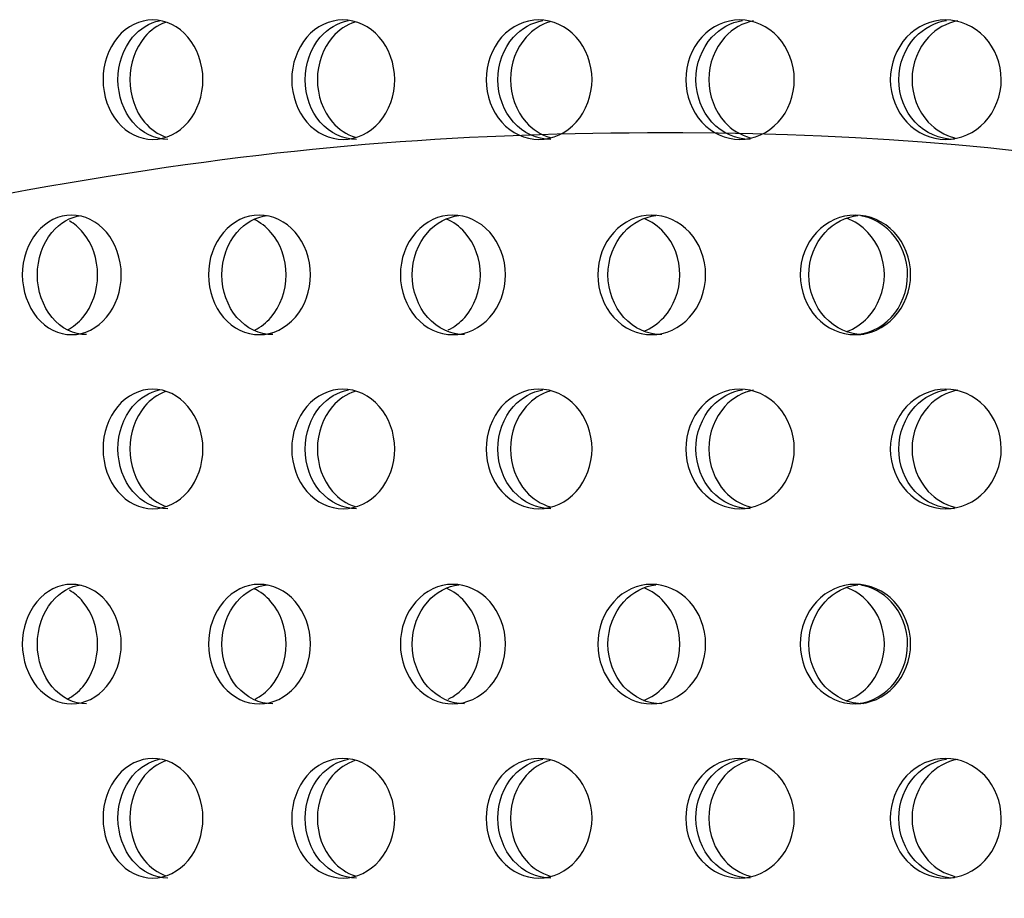
# Model space of a CAD drawing. Units: millimetres. Extents: x 0 to 354, y 0 to 204.
# Drawn here: x 243 to 247, y 158 to 161 of the extents above; entities that cross this region are included whole.
import ezdxf
from ezdxf import colors
from ezdxf.entities.mleader import LeaderData, LeaderLine
from ezdxf.math import Vec2, Vec3

# ---------------------------------------------------------------- set-up
doc = ezdxf.new("R2010")
doc.units = ezdxf.units.MM
for name, color, linetype in [('C-23G-70_CHAPA_C', 7, 'Continuous'), ('Default', 7, 'Continuous'), ('Predeterminado', 7, 'Continuous')]:
    doc.layers.add(name, color=color, linetype=linetype)

# ---------------------------------------------------------------- blocks, each defined once
blk = doc.blocks.new('_DOT')
at = {"color": 0}
blk.add_line((0, 0), (-1, 0), dxfattribs=at)
at = {"color": 0, "const_width": 0.333}
blk.add_lwpolyline([(-0.1665, 0, 1), (0.1665, 0, 1)], format="xyb", close=True, dxfattribs=at)
blk = doc.blocks.new('SE')
at = {"layer": 'C-23G-70_CHAPA_C', "color": 7, "linetype": 'Continuous'}
for points, knots in [([(243.6109, 160.8948), (243.5573, 160.8948), (243.505, 160.9206), (243.4293, 161.0105), (243.4067, 161.0749), (243.4065, 161.2039), (243.4286, 161.268), (243.505, 161.3591), (243.5575, 161.3846), (243.6635, 161.3849), (243.7169, 161.3591), (243.7933, 161.2694), (243.8163, 161.2054), (243.8166, 161.0753), (243.7938, 161.0111), (243.7175, 160.9208), (243.6645, 160.8948), (243.6109, 160.8948)], [0, 0, 0, 0, 0.125, 0.125, 0.25, 0.25, 0.375, 0.375, 0.5, 0.5, 0.625, 0.625, 0.75, 0.75, 0.875, 0.875, 1, 1, 1, 1]), ([(243.6722, 160.8948), (243.6186, 160.8948), (243.5664, 160.9206), (243.4907, 161.0105), (243.4682, 161.0749), (243.468, 161.2039), (243.49, 161.268), (243.5584, 161.3496), (243.5975, 161.3731), (243.6387, 161.3814)], [0, 0, 0, 0, 0.125, 0.125, 0.25, 0.25, 0.375, 0.375, 0.4738119, 0.4738119, 0.4738119, 0.4738119]), ([(244.3911, 160.8948), (244.3358, 160.8948), (244.2818, 160.9206), (244.2038, 161.0105), (244.1805, 161.0749), (244.1803, 161.2039), (244.2031, 161.268), (244.2818, 161.3591), (244.336, 161.3846), (244.4452, 161.3849), (244.5003, 161.3591), (244.579, 161.2694), (244.6027, 161.2054), (244.603, 161.0753), (244.5795, 161.0111), (244.5009, 160.9208), (244.4463, 160.8948), (244.3911, 160.8948)], [0, 0, 0, 0, 0.125, 0.125, 0.25, 0.25, 0.375, 0.375, 0.5, 0.5, 0.625, 0.625, 0.75, 0.75, 0.875, 0.875, 1, 1, 1, 1]), ([(244.4459, 160.8948), (244.3907, 160.8948), (244.3367, 160.9206), (244.2587, 161.0105), (244.2354, 161.0749), (244.2352, 161.2039), (244.258, 161.268), (244.3289, 161.35), (244.3698, 161.3737), (244.4129, 161.3817)], [0, 0, 0, 0, 0.125, 0.125, 0.25, 0.25, 0.375, 0.375, 0.4750301, 0.4750301, 0.4750301, 0.4750301]), ([(245.1941, 160.8948), (245.1373, 160.8948), (245.0818, 160.9206), (245.0015, 161.0105), (244.9776, 161.0749), (244.9774, 161.2039), (245.0008, 161.268), (245.0818, 161.3591), (245.1376, 161.3846), (245.2498, 161.3849), (245.3064, 161.3591), (245.3872, 161.2694), (245.4116, 161.2054), (245.4119, 161.0753), (245.3878, 161.0111), (245.307, 160.9208), (245.2509, 160.8948), (245.1941, 160.8948)], [0, 0, 0, 0, 0.125, 0.125, 0.25, 0.25, 0.375, 0.375, 0.5, 0.5, 0.625, 0.625, 0.75, 0.75, 0.875, 0.875, 1, 1, 1, 1]), ([(245.2423, 160.8948), (245.1856, 160.8948), (245.1301, 160.9206), (245.0499, 161.0105), (245.0259, 161.0749), (245.0257, 161.2039), (245.0491, 161.268), (245.1224, 161.3504), (245.1651, 161.3742), (245.21, 161.382)], [0, 0, 0, 0, 0.125, 0.125, 0.25, 0.25, 0.375, 0.375, 0.4761779, 0.4761779, 0.4761779, 0.4761779]), ([(245.2393, 161.3767), (245.2028, 161.3658), (245.1686, 161.3443), (245.1017, 161.2695), (245.0776, 161.2055), (245.0773, 161.0753), (245.1011, 161.0111), (245.1684, 160.9353), (245.2028, 160.9135), (245.2399, 160.9026)], [0.541186, 0.541186, 0.541186, 0.541186, 0.625, 0.625, 0.75, 0.75, 0.875, 0.875, 0.9598593, 0.9598593, 0.9598593, 0.9598593]), ([(246.0184, 160.8948), (245.9602, 160.8948), (245.9033, 160.9206), (245.8209, 161.0105), (245.7964, 161.0749), (245.7962, 161.2039), (245.8202, 161.268), (245.9033, 161.3591), (245.9604, 161.3846), (246.0755, 161.3849), (246.1334, 161.3591), (246.2162, 161.2694), (246.2412, 161.2054), (246.2415, 161.0753), (246.2168, 161.0111), (246.134, 160.9208), (246.0766, 160.8948), (246.0184, 160.8948)], [0, 0, 0, 0, 0.125, 0.125, 0.25, 0.25, 0.375, 0.375, 0.5, 0.5, 0.625, 0.625, 0.75, 0.75, 0.875, 0.875, 1, 1, 1, 1]), ([(246.0599, 160.8948), (246.0017, 160.8948), (245.9449, 160.9206), (245.8625, 161.0105), (245.838, 161.0749), (245.8378, 161.2039), (245.8618, 161.268), (245.9373, 161.3508), (245.9817, 161.3747), (246.0282, 161.3822)], [0, 0, 0, 0, 0.125, 0.125, 0.25, 0.25, 0.375, 0.375, 0.4772656, 0.4772656, 0.4772656, 0.4772656]), ([(246.0745, 161.381), (246.0304, 161.3723), (245.9886, 161.349), (245.9157, 161.2695), (245.891, 161.2055), (245.8907, 161.0753), (245.9151, 161.0111), (245.9847, 160.9346), (246.0209, 160.9125), (246.0598, 160.9019)], [0.5281125, 0.5281125, 0.5281125, 0.5281125, 0.625, 0.625, 0.75, 0.75, 0.875, 0.875, 0.9616982, 0.9616982, 0.9616982, 0.9616982]), ([(246.8621, 160.8948), (246.8026, 160.8948), (246.7444, 160.9206), (246.6602, 161.0105), (246.6351, 161.0749), (246.6349, 161.2039), (246.6595, 161.268), (246.7444, 161.3591), (246.8029, 161.3846), (246.9205, 161.3849), (246.9797, 161.3591), (247.0643, 161.2694), (247.0899, 161.2054), (247.0901, 161.0753), (247.0649, 161.0111), (246.9803, 160.9208), (246.9217, 160.8948), (246.8621, 160.8948)], [0, 0, 0, 0, 0.125, 0.125, 0.25, 0.25, 0.375, 0.375, 0.5, 0.5, 0.625, 0.625, 0.75, 0.75, 0.875, 0.875, 1, 1, 1, 1]), ([(246.8969, 160.8948), (246.8374, 160.8948), (246.7792, 160.9206), (246.695, 161.0105), (246.6699, 161.0749), (246.6697, 161.2039), (246.6943, 161.268), (246.7718, 161.3512), (246.8178, 161.3752), (246.8659, 161.3824)], [0, 0, 0, 0, 0.125, 0.125, 0.25, 0.25, 0.375, 0.375, 0.4783018, 0.4783018, 0.4783018, 0.4783018]), ([(246.9114, 161.3809), (246.8665, 161.3722), (246.8239, 161.3489), (246.7494, 161.2695), (246.7241, 161.2055), (246.7239, 161.0753), (246.7488, 161.0111), (246.8205, 160.934), (246.8585, 160.9116), (246.8992, 160.9013)], [0.5283414, 0.5283414, 0.5283414, 0.5283414, 0.625, 0.625, 0.75, 0.75, 0.875, 0.875, 0.9634476, 0.9634476, 0.9634476, 0.9634476]), ([(243.6628, 161.3745), (243.6308, 161.3631), (243.6011, 161.3424), (243.5395, 161.2695), (243.5169, 161.2055), (243.5166, 161.0753), (243.539, 161.0111), (243.6012, 160.9367), (243.6318, 160.9155), (243.6649, 160.9042)], [0.546488, 0.546488, 0.546488, 0.546488, 0.625, 0.625, 0.75, 0.75, 0.875, 0.875, 0.9558511, 0.9558511, 0.9558511, 0.9558511]), ([(244.4397, 161.3757), (244.4054, 161.3645), (244.3734, 161.3434), (244.3091, 161.2695), (244.2857, 161.2055), (244.2854, 161.0753), (244.3085, 161.0111), (244.3733, 160.936), (244.4059, 160.9145), (244.441, 160.9034)], [0.5437549, 0.5437549, 0.5437549, 0.5437549, 0.625, 0.625, 0.75, 0.75, 0.875, 0.875, 0.9579161, 0.9579161, 0.9579161, 0.9579161]), ([(243.278, 160.0948), (243.2251, 160.0948), (243.1734, 160.1205), (243.0984, 160.2103), (243.0759, 160.2747), (243.0757, 160.4039), (243.0977, 160.4682), (243.1733, 160.5592), (243.2253, 160.5846), (243.3299, 160.5849), (243.3827, 160.5592), (243.4584, 160.4697), (243.4814, 160.4056), (243.4817, 160.2752), (243.459, 160.2109), (243.3833, 160.1207), (243.331, 160.0948), (243.278, 160.0948)], [0, 0, 0, 0, 0.125, 0.125, 0.25, 0.25, 0.375, 0.375, 0.5, 0.5, 0.625, 0.625, 0.75, 0.75, 0.875, 0.875, 1, 1, 1, 1]), ([(243.3396, 160.0948), (243.2867, 160.0948), (243.235, 160.1205), (243.1601, 160.2103), (243.1376, 160.2747), (243.1374, 160.4039), (243.1594, 160.4682), (243.2298, 160.553), (243.2729, 160.5773), (243.3177, 160.5833)], [0, 0, 0, 0, 0.125, 0.125, 0.25, 0.25, 0.375, 0.375, 0.4828755, 0.4828755, 0.4828755, 0.4828755]), ([(244.0477, 160.0948), (243.993, 160.0948), (243.9396, 160.1205), (243.8621, 160.2103), (243.839, 160.2747), (243.8388, 160.4039), (243.8614, 160.4682), (243.9396, 160.5592), (243.9932, 160.5846), (244.1012, 160.5849), (244.1557, 160.5592), (244.2338, 160.4697), (244.2575, 160.4056), (244.2578, 160.2752), (244.2344, 160.2109), (244.1564, 160.1207), (244.1024, 160.0948), (244.0477, 160.0948)], [0, 0, 0, 0, 0.125, 0.125, 0.25, 0.25, 0.375, 0.375, 0.5, 0.5, 0.625, 0.625, 0.75, 0.75, 0.875, 0.875, 1, 1, 1, 1]), ([(244.1027, 160.0948), (244.0481, 160.0948), (243.9948, 160.1205), (243.9173, 160.2103), (243.8941, 160.2747), (243.8939, 160.4039), (243.9166, 160.4682), (243.9893, 160.553), (244.0339, 160.5773), (244.0801, 160.5833)], [0, 0, 0, 0, 0.125, 0.125, 0.25, 0.25, 0.375, 0.375, 0.4828755, 0.4828755, 0.4828755, 0.4828755]), ([(244.841, 160.0948), (244.7847, 160.0948), (244.7297, 160.1205), (244.6499, 160.2103), (244.6261, 160.2747), (244.6258, 160.4039), (244.6492, 160.4682), (244.7297, 160.5592), (244.7849, 160.5846), (244.8961, 160.5849), (244.9521, 160.5592), (245.0325, 160.4697), (245.0568, 160.4056), (245.0571, 160.2752), (245.0331, 160.2109), (244.9528, 160.1207), (244.8972, 160.0948), (244.841, 160.0948)], [0, 0, 0, 0, 0.125, 0.125, 0.25, 0.25, 0.375, 0.375, 0.5, 0.5, 0.625, 0.625, 0.75, 0.75, 0.875, 0.875, 1, 1, 1, 1]), ([(244.8894, 160.0948), (244.8331, 160.0948), (244.7782, 160.1205), (244.6985, 160.2103), (244.6746, 160.2747), (244.6744, 160.4039), (244.6977, 160.4682), (244.7726, 160.553), (244.8185, 160.5773), (244.8661, 160.5833)], [0, 0, 0, 0, 0.125, 0.125, 0.25, 0.25, 0.375, 0.375, 0.4828755, 0.4828755, 0.4828755, 0.4828755]), ([(244.8226, 160.1145), (244.8474, 160.1265), (244.8703, 160.1437), (244.9298, 160.2103), (244.954, 160.2747), (244.9542, 160.4039), (244.9306, 160.4682), (244.8684, 160.5381), (244.8425, 160.5567), (244.8146, 160.5687)], [0.0646381, 0.0646381, 0.0646381, 0.0646381, 0.125, 0.125, 0.25, 0.25, 0.375, 0.375, 0.441868, 0.441868, 0.441868, 0.441868]), ([(245.6562, 160.0948), (245.5984, 160.0948), (245.542, 160.1205), (245.4601, 160.2103), (245.4355, 160.2747), (245.4353, 160.4039), (245.4593, 160.4682), (245.5419, 160.5592), (245.5986, 160.5846), (245.7127, 160.5849), (245.7702, 160.5592), (245.8527, 160.4697), (245.8776, 160.4056), (245.8779, 160.2752), (245.8533, 160.2109), (245.7709, 160.1207), (245.7139, 160.0948), (245.6562, 160.0948)], [0, 0, 0, 0, 0.125, 0.125, 0.25, 0.25, 0.375, 0.375, 0.5, 0.5, 0.625, 0.625, 0.75, 0.75, 0.875, 0.875, 1, 1, 1, 1]), ([(245.6979, 160.0948), (245.6402, 160.0948), (245.5838, 160.1205), (245.5019, 160.2103), (245.4774, 160.2747), (245.4771, 160.4039), (245.5011, 160.4682), (245.578, 160.553), (245.6251, 160.5773), (245.674, 160.5833)], [0, 0, 0, 0, 0.125, 0.125, 0.25, 0.25, 0.375, 0.375, 0.4828755, 0.4828755, 0.4828755, 0.4828755]), ([(245.6243, 160.1089), (245.6548, 160.1208), (245.6829, 160.1401), (245.7474, 160.2103), (245.7722, 160.2747), (245.7724, 160.4039), (245.7481, 160.4682), (245.6833, 160.5392), (245.6553, 160.5583), (245.6251, 160.5703)], [0.0545048, 0.0545048, 0.0545048, 0.0545048, 0.125, 0.125, 0.25, 0.25, 0.375, 0.375, 0.4449283, 0.4449283, 0.4449283, 0.4449283]), ([(246.4916, 160.0948), (246.4325, 160.0948), (246.3748, 160.1205), (246.2909, 160.2103), (246.2658, 160.2747), (246.2655, 160.4039), (246.2901, 160.4682), (246.3747, 160.5592), (246.4327, 160.5846), (246.5495, 160.5849), (246.6084, 160.5592), (246.6927, 160.4697), (246.7182, 160.4056), (246.7185, 160.2752), (246.6933, 160.2109), (246.609, 160.1207), (246.5507, 160.0948), (246.4916, 160.0948)], [0, 0, 0, 0, 0.125, 0.125, 0.25, 0.25, 0.375, 0.375, 0.5, 0.5, 0.625, 0.625, 0.75, 0.75, 0.875, 0.875, 1, 1, 1, 1]), ([(246.5265, 160.0948), (246.4674, 160.0948), (246.4097, 160.1205), (246.3258, 160.2103), (246.3007, 160.2747), (246.3005, 160.4039), (246.3251, 160.4682), (246.4038, 160.553), (246.452, 160.5773), (246.5021, 160.5833)], [0, 0, 0, 0, 0.125, 0.125, 0.25, 0.25, 0.375, 0.375, 0.4828755, 0.4828755, 0.4828755, 0.4828755]), ([(246.4553, 160.1075), (246.4879, 160.1193), (246.5181, 160.1391), (246.585, 160.2103), (246.6104, 160.2747), (246.6106, 160.4039), (246.5858, 160.4682), (246.5184, 160.5402), (246.4883, 160.5599), (246.456, 160.5718)], [0.0517109, 0.0517109, 0.0517109, 0.0517109, 0.125, 0.125, 0.25, 0.25, 0.375, 0.375, 0.4478481, 0.4478481, 0.4478481, 0.4478481]), ([(246.479, 160.0948), (246.538, 160.0948), (246.596, 160.1205), (246.6804, 160.2103), (246.7058, 160.2747), (246.7061, 160.4039), (246.6812, 160.4682), (246.6045, 160.5502), (246.5603, 160.5737), (246.5141, 160.5817)], [0, 0, 0, 0, 0.125, 0.125, 0.25, 0.25, 0.375, 0.375, 0.4751499, 0.4751499, 0.4751499, 0.4751499]), ([(243.2608, 160.1145), (243.2841, 160.1265), (243.3057, 160.1437), (243.3617, 160.2103), (243.3845, 160.2747), (243.3847, 160.4039), (243.3624, 160.4682), (243.308, 160.5331), (243.2892, 160.5489), (243.2689, 160.5606)], [0.064661, 0.064661, 0.064661, 0.064661, 0.125, 0.125, 0.25, 0.25, 0.375, 0.375, 0.4283498, 0.4283498, 0.4283498, 0.4283498]), ([(244.0299, 160.1145), (244.0539, 160.1265), (244.0762, 160.1437), (244.1341, 160.2103), (244.1576, 160.2747), (244.1578, 160.4039), (244.1348, 160.4682), (244.0754, 160.5369), (244.0516, 160.5549), (244.026, 160.5669)], [0.0646487, 0.0646487, 0.0646487, 0.0646487, 0.125, 0.125, 0.25, 0.25, 0.375, 0.375, 0.4386451, 0.4386451, 0.4386451, 0.4386451]), ([(243.6109, 159.3814), (243.5573, 159.3814), (243.505, 159.4072), (243.4293, 159.4971), (243.4067, 159.5614), (243.4065, 159.6904), (243.4286, 159.7546), (243.505, 159.8457), (243.5575, 159.8712), (243.6635, 159.8715), (243.7169, 159.8457), (243.7933, 159.756), (243.8163, 159.692), (243.8166, 159.5618), (243.7938, 159.4977), (243.7175, 159.4074), (243.6645, 159.3814), (243.6109, 159.3814)], [0, 0, 0, 0, 0.125, 0.125, 0.25, 0.25, 0.375, 0.375, 0.5, 0.5, 0.625, 0.625, 0.75, 0.75, 0.875, 0.875, 1, 1, 1, 1]), ([(243.6722, 159.3814), (243.6186, 159.3814), (243.5664, 159.4072), (243.4907, 159.4971), (243.4682, 159.5614), (243.468, 159.6904), (243.49, 159.7546), (243.5584, 159.8362), (243.5975, 159.8597), (243.6387, 159.868)], [0, 0, 0, 0, 0.125, 0.125, 0.25, 0.25, 0.375, 0.375, 0.4738119, 0.4738119, 0.4738119, 0.4738119]), ([(243.6628, 159.8611), (243.6308, 159.8497), (243.6011, 159.829), (243.5395, 159.756), (243.5169, 159.692), (243.5166, 159.5618), (243.539, 159.4977), (243.6012, 159.4233), (243.6318, 159.4021), (243.6649, 159.3908)], [0.546488, 0.546488, 0.546488, 0.546488, 0.625, 0.625, 0.75, 0.75, 0.875, 0.875, 0.9558511, 0.9558511, 0.9558511, 0.9558511]), ([(244.3911, 159.3814), (244.3358, 159.3814), (244.2818, 159.4072), (244.2038, 159.4971), (244.1805, 159.5614), (244.1803, 159.6904), (244.2031, 159.7546), (244.2818, 159.8457), (244.336, 159.8712), (244.4452, 159.8715), (244.5003, 159.8457), (244.579, 159.756), (244.6027, 159.692), (244.603, 159.5618), (244.5795, 159.4977), (244.5009, 159.4074), (244.4463, 159.3814), (244.3911, 159.3814)], [0, 0, 0, 0, 0.125, 0.125, 0.25, 0.25, 0.375, 0.375, 0.5, 0.5, 0.625, 0.625, 0.75, 0.75, 0.875, 0.875, 1, 1, 1, 1]), ([(244.4459, 159.3814), (244.3907, 159.3814), (244.3367, 159.4072), (244.2587, 159.4971), (244.2354, 159.5614), (244.2352, 159.6904), (244.258, 159.7546), (244.3289, 159.8366), (244.3698, 159.8602), (244.4129, 159.8683)], [0, 0, 0, 0, 0.125, 0.125, 0.25, 0.25, 0.375, 0.375, 0.4750301, 0.4750301, 0.4750301, 0.4750301]), ([(244.4397, 159.8623), (244.4054, 159.8511), (244.3734, 159.83), (244.3091, 159.756), (244.2857, 159.692), (244.2854, 159.5618), (244.3085, 159.4977), (244.3733, 159.4226), (244.4059, 159.401), (244.441, 159.3899)], [0.5437549, 0.5437549, 0.5437549, 0.5437549, 0.625, 0.625, 0.75, 0.75, 0.875, 0.875, 0.9579161, 0.9579161, 0.9579161, 0.9579161]), ([(245.1941, 159.3814), (245.1373, 159.3814), (245.0818, 159.4072), (245.0015, 159.4971), (244.9776, 159.5614), (244.9774, 159.6904), (245.0008, 159.7546), (245.0818, 159.8457), (245.1376, 159.8712), (245.2498, 159.8715), (245.3064, 159.8457), (245.3872, 159.756), (245.4116, 159.692), (245.4119, 159.5618), (245.3878, 159.4977), (245.307, 159.4074), (245.2509, 159.3814), (245.1941, 159.3814)], [0, 0, 0, 0, 0.125, 0.125, 0.25, 0.25, 0.375, 0.375, 0.5, 0.5, 0.625, 0.625, 0.75, 0.75, 0.875, 0.875, 1, 1, 1, 1]), ([(245.2423, 159.3814), (245.1856, 159.3814), (245.1301, 159.4072), (245.0499, 159.4971), (245.0259, 159.5614), (245.0257, 159.6904), (245.0491, 159.7546), (245.1224, 159.837), (245.1651, 159.8608), (245.21, 159.8686)], [0, 0, 0, 0, 0.125, 0.125, 0.25, 0.25, 0.375, 0.375, 0.4761779, 0.4761779, 0.4761779, 0.4761779]), ([(245.2393, 159.8633), (245.2028, 159.8524), (245.1686, 159.8309), (245.1017, 159.756), (245.0776, 159.692), (245.0773, 159.5618), (245.1011, 159.4977), (245.1684, 159.4219), (245.2028, 159.4), (245.2399, 159.3892)], [0.541186, 0.541186, 0.541186, 0.541186, 0.625, 0.625, 0.75, 0.75, 0.875, 0.875, 0.9598593, 0.9598593, 0.9598593, 0.9598593]), ([(246.0184, 159.3814), (245.9602, 159.3814), (245.9033, 159.4072), (245.8209, 159.4971), (245.7964, 159.5614), (245.7962, 159.6904), (245.8202, 159.7546), (245.9033, 159.8457), (245.9604, 159.8712), (246.0755, 159.8715), (246.1334, 159.8457), (246.2162, 159.756), (246.2412, 159.692), (246.2415, 159.5618), (246.2168, 159.4977), (246.134, 159.4074), (246.0766, 159.3814), (246.0184, 159.3814)], [0, 0, 0, 0, 0.125, 0.125, 0.25, 0.25, 0.375, 0.375, 0.5, 0.5, 0.625, 0.625, 0.75, 0.75, 0.875, 0.875, 1, 1, 1, 1]), ([(246.0599, 159.3814), (246.0017, 159.3814), (245.9449, 159.4072), (245.8625, 159.4971), (245.838, 159.5614), (245.8378, 159.6904), (245.8618, 159.7546), (245.9373, 159.8374), (245.9817, 159.8613), (246.0282, 159.8688)], [0, 0, 0, 0, 0.125, 0.125, 0.25, 0.25, 0.375, 0.375, 0.4772656, 0.4772656, 0.4772656, 0.4772656]), ([(246.0745, 159.8676), (246.0304, 159.8589), (245.9886, 159.8356), (245.9157, 159.756), (245.891, 159.692), (245.8907, 159.5618), (245.9151, 159.4977), (245.9847, 159.4212), (246.0209, 159.3991), (246.0598, 159.3885)], [0.5281125, 0.5281125, 0.5281125, 0.5281125, 0.625, 0.625, 0.75, 0.75, 0.875, 0.875, 0.9616982, 0.9616982, 0.9616982, 0.9616982]), ([(246.8621, 159.3814), (246.8026, 159.3814), (246.7444, 159.4072), (246.6602, 159.4971), (246.6351, 159.5614), (246.6349, 159.6904), (246.6595, 159.7546), (246.7444, 159.8457), (246.8029, 159.8712), (246.9205, 159.8715), (246.9797, 159.8457), (247.0643, 159.756), (247.0899, 159.692), (247.0901, 159.5618), (247.0649, 159.4977), (246.9803, 159.4074), (246.9217, 159.3814), (246.8621, 159.3814)], [0, 0, 0, 0, 0.125, 0.125, 0.25, 0.25, 0.375, 0.375, 0.5, 0.5, 0.625, 0.625, 0.75, 0.75, 0.875, 0.875, 1, 1, 1, 1]), ([(246.8969, 159.3814), (246.8374, 159.3814), (246.7792, 159.4072), (246.695, 159.4971), (246.6699, 159.5614), (246.6697, 159.6904), (246.6943, 159.7546), (246.7718, 159.8378), (246.8178, 159.8618), (246.8659, 159.869)], [0, 0, 0, 0, 0.125, 0.125, 0.25, 0.25, 0.375, 0.375, 0.4783018, 0.4783018, 0.4783018, 0.4783018]), ([(246.9114, 159.8675), (246.8665, 159.8588), (246.8239, 159.8355), (246.7494, 159.756), (246.7241, 159.692), (246.7239, 159.5618), (246.7488, 159.4977), (246.8205, 159.4206), (246.8585, 159.3982), (246.8992, 159.3879)], [0.5283414, 0.5283414, 0.5283414, 0.5283414, 0.625, 0.625, 0.75, 0.75, 0.875, 0.875, 0.9634476, 0.9634476, 0.9634476, 0.9634476]), ([(243.278, 158.5814), (243.2251, 158.5814), (243.1734, 158.6071), (243.0984, 158.6969), (243.0759, 158.7613), (243.0757, 158.8905), (243.0977, 158.9548), (243.1733, 159.0458), (243.2253, 159.0712), (243.3299, 159.0715), (243.3827, 159.0458), (243.4584, 158.9563), (243.4814, 158.8922), (243.4817, 158.7618), (243.459, 158.6975), (243.3833, 158.6073), (243.331, 158.5814), (243.278, 158.5814)], [0, 0, 0, 0, 0.125, 0.125, 0.25, 0.25, 0.375, 0.375, 0.5, 0.5, 0.625, 0.625, 0.75, 0.75, 0.875, 0.875, 1, 1, 1, 1]), ([(243.3396, 158.5814), (243.2867, 158.5814), (243.235, 158.6071), (243.1601, 158.6968), (243.1376, 158.7613), (243.1374, 158.8905), (243.1594, 158.9548), (243.2298, 159.0396), (243.2729, 159.0639), (243.3177, 159.0699)], [0, 0, 0, 0, 0.125, 0.125, 0.25, 0.25, 0.375, 0.375, 0.4828755, 0.4828755, 0.4828755, 0.4828755]), ([(243.2608, 158.6011), (243.2841, 158.6131), (243.3057, 158.6303), (243.3617, 158.6969), (243.3845, 158.7613), (243.3847, 158.8905), (243.3624, 158.9548), (243.308, 159.0197), (243.2892, 159.0355), (243.2689, 159.0472)], [0.064661, 0.064661, 0.064661, 0.064661, 0.125, 0.125, 0.25, 0.25, 0.375, 0.375, 0.4283498, 0.4283498, 0.4283498, 0.4283498]), ([(244.0477, 158.5814), (243.993, 158.5814), (243.9396, 158.6071), (243.8621, 158.6969), (243.839, 158.7613), (243.8388, 158.8905), (243.8614, 158.9548), (243.9396, 159.0458), (243.9932, 159.0712), (244.1012, 159.0715), (244.1557, 159.0458), (244.2338, 158.9563), (244.2575, 158.8922), (244.2578, 158.7618), (244.2344, 158.6975), (244.1564, 158.6073), (244.1024, 158.5814), (244.0477, 158.5814)], [0, 0, 0, 0, 0.125, 0.125, 0.25, 0.25, 0.375, 0.375, 0.5, 0.5, 0.625, 0.625, 0.75, 0.75, 0.875, 0.875, 1, 1, 1, 1]), ([(244.1027, 158.5814), (244.0481, 158.5814), (243.9948, 158.6071), (243.9173, 158.6968), (243.8941, 158.7613), (243.8939, 158.8905), (243.9166, 158.9548), (243.9893, 159.0396), (244.0339, 159.0639), (244.0801, 159.0699)], [0, 0, 0, 0, 0.125, 0.125, 0.25, 0.25, 0.375, 0.375, 0.4828755, 0.4828755, 0.4828755, 0.4828755]), ([(244.0299, 158.6011), (244.0539, 158.6131), (244.0762, 158.6303), (244.1341, 158.6969), (244.1576, 158.7613), (244.1578, 158.8905), (244.1348, 158.9548), (244.0754, 159.0235), (244.0516, 159.0414), (244.026, 159.0535)], [0.0646487, 0.0646487, 0.0646487, 0.0646487, 0.125, 0.125, 0.25, 0.25, 0.375, 0.375, 0.4386451, 0.4386451, 0.4386451, 0.4386451]), ([(244.841, 158.5814), (244.7847, 158.5814), (244.7297, 158.6071), (244.6499, 158.6969), (244.6261, 158.7613), (244.6258, 158.8905), (244.6492, 158.9548), (244.7297, 159.0458), (244.7849, 159.0712), (244.8961, 159.0715), (244.9521, 159.0458), (245.0325, 158.9563), (245.0568, 158.8922), (245.0571, 158.7618), (245.0331, 158.6975), (244.9528, 158.6073), (244.8972, 158.5814), (244.841, 158.5814)], [0, 0, 0, 0, 0.125, 0.125, 0.25, 0.25, 0.375, 0.375, 0.5, 0.5, 0.625, 0.625, 0.75, 0.75, 0.875, 0.875, 1, 1, 1, 1]), ([(244.8894, 158.5814), (244.8331, 158.5814), (244.7782, 158.6071), (244.6985, 158.6968), (244.6746, 158.7613), (244.6744, 158.8905), (244.6977, 158.9548), (244.7726, 159.0396), (244.8185, 159.0639), (244.8661, 159.0699)], [0, 0, 0, 0, 0.125, 0.125, 0.25, 0.25, 0.375, 0.375, 0.4828755, 0.4828755, 0.4828755, 0.4828755]), ([(244.8226, 158.6011), (244.8474, 158.6131), (244.8703, 158.6303), (244.9298, 158.6969), (244.954, 158.7613), (244.9542, 158.8905), (244.9306, 158.9548), (244.8684, 159.0246), (244.8425, 159.0432), (244.8146, 159.0553)], [0.0646381, 0.0646381, 0.0646381, 0.0646381, 0.125, 0.125, 0.25, 0.25, 0.375, 0.375, 0.441868, 0.441868, 0.441868, 0.441868]), ([(245.6562, 158.5814), (245.5984, 158.5814), (245.542, 158.6071), (245.4601, 158.6969), (245.4355, 158.7613), (245.4353, 158.8905), (245.4593, 158.9548), (245.5419, 159.0458), (245.5986, 159.0712), (245.7127, 159.0715), (245.7702, 159.0458), (245.8527, 158.9563), (245.8776, 158.8922), (245.8779, 158.7618), (245.8533, 158.6975), (245.7709, 158.6073), (245.7139, 158.5814), (245.6562, 158.5814)], [0, 0, 0, 0, 0.125, 0.125, 0.25, 0.25, 0.375, 0.375, 0.5, 0.5, 0.625, 0.625, 0.75, 0.75, 0.875, 0.875, 1, 1, 1, 1]), ([(245.6979, 158.5814), (245.6402, 158.5814), (245.5838, 158.6071), (245.5019, 158.6968), (245.4774, 158.7613), (245.4771, 158.8905), (245.5011, 158.9548), (245.578, 159.0396), (245.6251, 159.0639), (245.674, 159.0699)], [0, 0, 0, 0, 0.125, 0.125, 0.25, 0.25, 0.375, 0.375, 0.4828755, 0.4828755, 0.4828755, 0.4828755]), ([(245.6243, 158.5955), (245.6548, 158.6074), (245.6829, 158.6266), (245.7474, 158.6969), (245.7722, 158.7613), (245.7724, 158.8905), (245.7481, 158.9548), (245.6833, 159.0258), (245.6553, 159.0449), (245.6251, 159.0569)], [0.0545048, 0.0545048, 0.0545048, 0.0545048, 0.125, 0.125, 0.25, 0.25, 0.375, 0.375, 0.4449283, 0.4449283, 0.4449283, 0.4449283]), ([(246.4916, 158.5814), (246.4325, 158.5814), (246.3748, 158.6071), (246.2909, 158.6969), (246.2658, 158.7613), (246.2655, 158.8905), (246.2901, 158.9548), (246.3747, 159.0458), (246.4327, 159.0712), (246.5495, 159.0715), (246.6084, 159.0458), (246.6927, 158.9563), (246.7182, 158.8922), (246.7185, 158.7618), (246.6933, 158.6975), (246.609, 158.6073), (246.5507, 158.5814), (246.4916, 158.5814)], [0, 0, 0, 0, 0.125, 0.125, 0.25, 0.25, 0.375, 0.375, 0.5, 0.5, 0.625, 0.625, 0.75, 0.75, 0.875, 0.875, 1, 1, 1, 1]), ([(246.5265, 158.5814), (246.4674, 158.5814), (246.4097, 158.6071), (246.3258, 158.6968), (246.3007, 158.7613), (246.3005, 158.8905), (246.3251, 158.9548), (246.4038, 159.0396), (246.452, 159.0639), (246.5021, 159.0699)], [0, 0, 0, 0, 0.125, 0.125, 0.25, 0.25, 0.375, 0.375, 0.4828755, 0.4828755, 0.4828755, 0.4828755]), ([(246.4553, 158.5941), (246.4879, 158.6059), (246.5181, 158.6256), (246.585, 158.6969), (246.6104, 158.7613), (246.6106, 158.8905), (246.5858, 158.9548), (246.5184, 159.0268), (246.4883, 159.0465), (246.456, 159.0584)], [0.0517109, 0.0517109, 0.0517109, 0.0517109, 0.125, 0.125, 0.25, 0.25, 0.375, 0.375, 0.4478481, 0.4478481, 0.4478481, 0.4478481]), ([(246.479, 158.5814), (246.538, 158.5814), (246.596, 158.6071), (246.6804, 158.6968), (246.7058, 158.7613), (246.7061, 158.8905), (246.6812, 158.9548), (246.6045, 159.0368), (246.5603, 159.0603), (246.5141, 159.0683)], [0, 0, 0, 0, 0.125, 0.125, 0.25, 0.25, 0.375, 0.375, 0.4751499, 0.4751499, 0.4751499, 0.4751499]), ([(243.6109, 157.8679), (243.5573, 157.8679), (243.505, 157.8938), (243.4293, 157.9837), (243.4067, 158.048), (243.4065, 158.177), (243.4286, 158.2411), (243.505, 158.3323), (243.5575, 158.3578), (243.6635, 158.3581), (243.7169, 158.3322), (243.7933, 158.2426), (243.8163, 158.1786), (243.8166, 158.0484), (243.7938, 157.9842), (243.7175, 157.894), (243.6645, 157.8679), (243.6109, 157.8679)], [0, 0, 0, 0, 0.125, 0.125, 0.25, 0.25, 0.375, 0.375, 0.5, 0.5, 0.625, 0.625, 0.75, 0.75, 0.875, 0.875, 1, 1, 1, 1]), ([(243.6722, 157.8679), (243.6186, 157.8679), (243.5664, 157.8938), (243.4907, 157.9837), (243.4682, 158.048), (243.468, 158.177), (243.49, 158.2412), (243.5584, 158.3227), (243.5975, 158.3462), (243.6387, 158.3546)], [0, 0, 0, 0, 0.125, 0.125, 0.25, 0.25, 0.375, 0.375, 0.4738119, 0.4738119, 0.4738119, 0.4738119]), ([(244.3911, 157.8679), (244.3358, 157.8679), (244.2818, 157.8938), (244.2038, 157.9837), (244.1805, 158.048), (244.1803, 158.177), (244.2031, 158.2411), (244.2818, 158.3323), (244.336, 158.3578), (244.4452, 158.3581), (244.5003, 158.3322), (244.579, 158.2426), (244.6027, 158.1786), (244.603, 158.0484), (244.5795, 157.9842), (244.5009, 157.894), (244.4463, 157.8679), (244.3911, 157.8679)], [0, 0, 0, 0, 0.125, 0.125, 0.25, 0.25, 0.375, 0.375, 0.5, 0.5, 0.625, 0.625, 0.75, 0.75, 0.875, 0.875, 1, 1, 1, 1]), ([(244.4459, 157.8679), (244.3907, 157.8679), (244.3367, 157.8938), (244.2587, 157.9837), (244.2354, 158.048), (244.2352, 158.177), (244.258, 158.2412), (244.3289, 158.3232), (244.3698, 158.3468), (244.4129, 158.3549)], [0, 0, 0, 0, 0.125, 0.125, 0.25, 0.25, 0.375, 0.375, 0.4750301, 0.4750301, 0.4750301, 0.4750301]), ([(244.4397, 158.3488), (244.4054, 158.3377), (244.3734, 158.3166), (244.3091, 158.2426), (244.2857, 158.1786), (244.2854, 158.0484), (244.3085, 157.9842), (244.3733, 157.9092), (244.4059, 157.8876), (244.441, 157.8765)], [0.5437549, 0.5437549, 0.5437549, 0.5437549, 0.625, 0.625, 0.75, 0.75, 0.875, 0.875, 0.9579161, 0.9579161, 0.9579161, 0.9579161]), ([(245.1941, 157.8679), (245.1373, 157.8679), (245.0818, 157.8938), (245.0015, 157.9837), (244.9776, 158.048), (244.9774, 158.177), (245.0008, 158.2411), (245.0818, 158.3323), (245.1376, 158.3578), (245.2498, 158.3581), (245.3064, 158.3322), (245.3872, 158.2426), (245.4116, 158.1786), (245.4119, 158.0484), (245.3878, 157.9842), (245.307, 157.894), (245.2509, 157.8679), (245.1941, 157.8679)], [0, 0, 0, 0, 0.125, 0.125, 0.25, 0.25, 0.375, 0.375, 0.5, 0.5, 0.625, 0.625, 0.75, 0.75, 0.875, 0.875, 1, 1, 1, 1]), ([(245.2423, 157.8679), (245.1856, 157.8679), (245.1301, 157.8938), (245.0499, 157.9837), (245.0259, 158.048), (245.0257, 158.177), (245.0491, 158.2412), (245.1224, 158.3236), (245.1651, 158.3474), (245.21, 158.3551)], [0, 0, 0, 0, 0.125, 0.125, 0.25, 0.25, 0.375, 0.375, 0.4761779, 0.4761779, 0.4761779, 0.4761779]), ([(245.2393, 158.3499), (245.2028, 158.339), (245.1686, 158.3175), (245.1017, 158.2426), (245.0776, 158.1786), (245.0773, 158.0484), (245.1011, 157.9842), (245.1684, 157.9085), (245.2028, 157.8866), (245.2399, 157.8758)], [0.541186, 0.541186, 0.541186, 0.541186, 0.625, 0.625, 0.75, 0.75, 0.875, 0.875, 0.9598593, 0.9598593, 0.9598593, 0.9598593]), ([(246.0184, 157.8679), (245.9602, 157.8679), (245.9033, 157.8938), (245.8209, 157.9837), (245.7964, 158.048), (245.7962, 158.177), (245.8202, 158.2411), (245.9033, 158.3323), (245.9604, 158.3578), (246.0755, 158.3581), (246.1334, 158.3322), (246.2162, 158.2426), (246.2412, 158.1786), (246.2415, 158.0484), (246.2168, 157.9842), (246.134, 157.894), (246.0766, 157.8679), (246.0184, 157.8679)], [0, 0, 0, 0, 0.125, 0.125, 0.25, 0.25, 0.375, 0.375, 0.5, 0.5, 0.625, 0.625, 0.75, 0.75, 0.875, 0.875, 1, 1, 1, 1]), ([(246.0599, 157.8679), (246.0017, 157.8679), (245.9449, 157.8938), (245.8625, 157.9837), (245.838, 158.048), (245.8378, 158.177), (245.8618, 158.2412), (245.9373, 158.324), (245.9817, 158.3479), (246.0282, 158.3554)], [0, 0, 0, 0, 0.125, 0.125, 0.25, 0.25, 0.375, 0.375, 0.4772656, 0.4772656, 0.4772656, 0.4772656]), ([(246.0745, 158.3542), (246.0304, 158.3455), (245.9886, 158.3222), (245.9157, 158.2426), (245.891, 158.1786), (245.8907, 158.0484), (245.9151, 157.9842), (245.9847, 157.9078), (246.0209, 157.8857), (246.0598, 157.8751)], [0.5281125, 0.5281125, 0.5281125, 0.5281125, 0.625, 0.625, 0.75, 0.75, 0.875, 0.875, 0.9616982, 0.9616982, 0.9616982, 0.9616982]), ([(246.8621, 157.8679), (246.8026, 157.8679), (246.7444, 157.8938), (246.6602, 157.9837), (246.6351, 158.048), (246.6349, 158.177), (246.6595, 158.2411), (246.7444, 158.3323), (246.8029, 158.3578), (246.9205, 158.3581), (246.9797, 158.3322), (247.0643, 158.2426), (247.0899, 158.1786), (247.0901, 158.0484), (247.0649, 157.9842), (246.9803, 157.894), (246.9217, 157.8679), (246.8621, 157.8679)], [0, 0, 0, 0, 0.125, 0.125, 0.25, 0.25, 0.375, 0.375, 0.5, 0.5, 0.625, 0.625, 0.75, 0.75, 0.875, 0.875, 1, 1, 1, 1]), ([(246.8969, 157.8679), (246.8374, 157.8679), (246.7792, 157.8938), (246.695, 157.9837), (246.6699, 158.048), (246.6697, 158.177), (246.6943, 158.2412), (246.7718, 158.3244), (246.8178, 158.3483), (246.8659, 158.3556)], [0, 0, 0, 0, 0.125, 0.125, 0.25, 0.25, 0.375, 0.375, 0.4783018, 0.4783018, 0.4783018, 0.4783018]), ([(246.9114, 158.3541), (246.8665, 158.3454), (246.8239, 158.3221), (246.7494, 158.2426), (246.7241, 158.1786), (246.7239, 158.0484), (246.7488, 157.9842), (246.8205, 157.9072), (246.8585, 157.8848), (246.8992, 157.8744)], [0.5283414, 0.5283414, 0.5283414, 0.5283414, 0.625, 0.625, 0.75, 0.75, 0.875, 0.875, 0.9634476, 0.9634476, 0.9634476, 0.9634476]), ([(243.6628, 158.3477), (243.6308, 158.3362), (243.6011, 158.3156), (243.5395, 158.2426), (243.5169, 158.1786), (243.5166, 158.0484), (243.539, 157.9842), (243.6012, 157.9099), (243.6318, 157.8887), (243.6649, 157.8774)], [0.546488, 0.546488, 0.546488, 0.546488, 0.625, 0.625, 0.75, 0.75, 0.875, 0.875, 0.9558511, 0.9558511, 0.9558511, 0.9558511])]:
    blk.add_open_spline(points, degree=3, knots=knots, dxfattribs=at)

msp = doc.modelspace()

# ---------------------------------------------------------------- linework, layer by layer
at = {"color": 7, "linetype": 'Continuous'}
for points in [[(245.6391, 160.9229), (248.7584, 160.9409), (250.9363, 160.0164), (252.8773, 157.8502)], [(239.6813, 159.9085), (242.9012, 160.7216), (244.0287, 160.9135), (245.6391, 160.9229)]]:
    msp.add_open_spline(points, degree=3, dxfattribs=at)

# ---------------------------------------------------------------- block references
at = {"layer": 'Default'}
msp.add_blockref('SE', (0, 0), dxfattribs=at)

# ---------------------------------------------------------------- leaders
at = {"layer": 'Predeterminado', "color": 7, "linetype": 'Continuous'}
ml = msp.add_multileader_mtext('Standard', dxfattribs=at)
ml.set_content('{\\pxsm0.9;\\fArial|b0||i0||c0|p34;\\W1.;C-23G\\P}', color=256)
ml.set_leader_properties()
ml.set_arrow_properties(name='DOT')
ml.build(insert=Vec2(0, 0))
ml.multileader.update_dxf_attribs({"leader_type": 0, "dogleg_length": 0, "arrow_head_size": 3.125})
ctx = ml.context
ctx.base_point, ctx.char_height, ctx.arrow_head_size = Vec3(318.6971, 182.7374), 3.125, 3.125
notes = []
notes.append((ctx, [(0, (0, 0, 0), (0, 0), (1, 0), 1, [])]))
ctx.mtext.insert = Vec3(320.6971, 184.2999)
for ctx, leaders in notes:
    for number, flags, end, landing, length, lines in leaders:
        leader = LeaderData()
        leader.index, (leader.has_last_leader_line, leader.has_dogleg_vector, leader.attachment_direction) = number, flags
        leader.last_leader_point, leader.dogleg_vector, leader.dogleg_length = Vec3(end), Vec3(landing), length
        for number, points, colour, breaks in lines:
            line = LeaderLine()
            line.index, line.vertices, line.color, line.breaks = number, Vec3.list(points), colors.encode_raw_color(colour), breaks
            leader.lines.append(line)
        ctx.leaders.append(leader)

doc.saveas('drawing.dxf')
